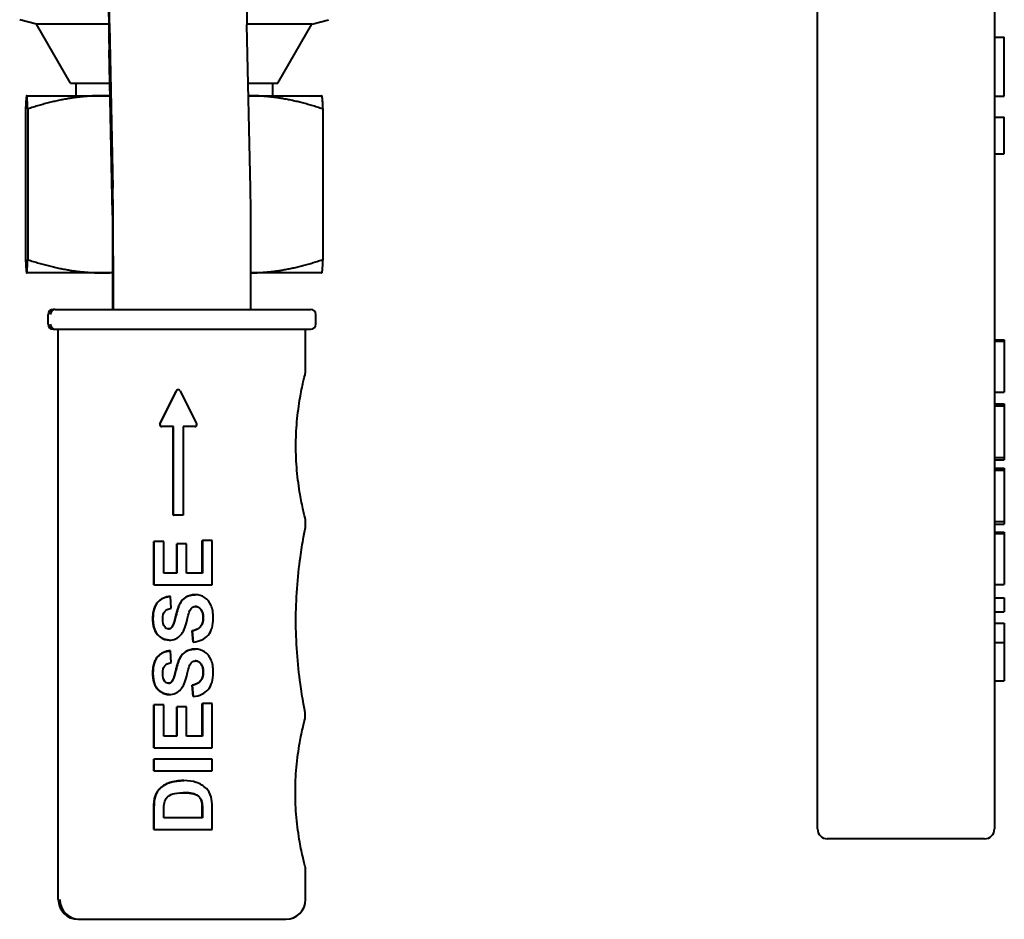
# Model space of a CAD drawing. Units: millimetres. Extents: x -1679 to 4947, y -4669 to 1768.
# Drawn here: x -1007 to -907, y 211 to 302 of the extents above; entities that cross this region are included whole.
import ezdxf

# ---------------------------------------------------------------- set-up
doc = ezdxf.new("R2010")
doc.units = ezdxf.units.MM
doc.linetypes.add('K5LT_BASIC', pattern=[0])
doc.layers.add('Системный слой', color=7, linetype='Continuous')

msp = doc.modelspace()

# ---------------------------------------------------------------- linework, layer by layer
at = {"layer": 'Системный слой', "color": 150, "linetype": 'K5LT_BASIC', "lineweight": 40, "true_color": 0x0080ff}
for p, q in [((-926.293, 220.222), (-926.293, 308.722)), ((-908.293, 308.722), (-908.293, 220.222)), ((-1005.723, 302.037), (-1007.43, 302.492)), ((-977.723, 302.037), (-976.016, 302.492)), ((-998.372, 302.037), (-1005.723, 302.037)), ((-1002.259, 296.037), (-1005.723, 302.037)), ((-998.313, 301.978), (-997.957, 285.359)), ((-977.723, 302.037), (-984.315, 302.037)), ((-983.958, 285.359), (-984.314, 301.978)), ((-981.187, 296.037), (-977.723, 302.037)), ((-908.293, 300.722), (-907.293, 300.722)), ((-907.293, 294.722), (-907.293, 300.722)), ((-997.977, 282.776), (-998.332, 299.395)), ((-1002.259, 296.037), (-998.26, 296.037)), ((-1001.723, 296.037), (-1001.723, 294.759)), ((-984.187, 296.037), (-981.187, 296.037)), ((-981.723, 296.037), (-981.723, 294.759)), ((-1006.723, 294.759), (-1006.729, 294.755)), ((-1006.723, 294.759), (-1006.722, 294.759)), ((-1006.722, 294.759), (-999.059, 294.759)), ((-999.059, 294.759), (-998.233, 294.759)), ((-984.16, 294.759), (-984.06, 294.759)), ((-984.06, 294.759), (-976.723, 294.759)), ((-976.723, 294.759), (-976.717, 294.755)), ((-908.293, 294.722), (-907.293, 294.722)), ((-1006.832, 293.419), (-1006.832, 278.099)), ((-1006.613, 293.419), (-1006.613, 278.099)), ((-976.615, 293.419), (-976.615, 278.099)), ((-908.293, 292.599), (-907.293, 292.599)), ((-907.293, 292.577), (-907.293, 292.599)), ((-907.293, 290.901), (-907.293, 292.577)), ((-907.293, 290.543), (-907.293, 290.901)), ((-907.293, 288.867), (-907.293, 290.543)), ((-908.293, 288.846), (-907.293, 288.846)), ((-907.293, 288.846), (-907.293, 288.867)), ((-997.908, 278.47), (-997.908, 273.036)), ((-983.909, 273.036), (-983.909, 278.47)), ((-997.946, 273.036), (-997.946, 278.037)), ((-1006.723, 276.759), (-1006.726, 276.761)), ((-1006.722, 276.759), (-1006.723, 276.759)), ((-999.059, 276.759), (-1006.722, 276.759)), ((-997.946, 276.759), (-999.059, 276.759)), ((-976.723, 276.759), (-983.909, 276.759)), ((-976.723, 276.759), (-976.72, 276.761)), ((-1004.533, 272.536), (-1004.534, 272.536)), ((-1004.533, 271.537), (-1004.533, 272.536)), ((-1003.819, 273.036), (-1004.034, 273.036)), ((-1003.819, 273.036), (-977.821, 273.036)), ((-977.321, 271.537), (-977.321, 272.536)), ((-977.321, 272.536), (-977.321, 272.536)), ((-1004.034, 271.037), (-1003.819, 271.037)), ((-1003.819, 271.037), (-977.821, 271.037)), ((-1003.502, 213.037), (-1003.502, 271.037)), ((-1001.325, 271.037), (-980.327, 271.037)), ((-978.352, 266.638), (-978.352, 271.037)), ((-908.293, 269.961), (-907.293, 269.961)), ((-908.293, 269.827), (-907.293, 269.827)), ((-907.293, 269.961), (-907.293, 269.827)), ((-907.293, 269.827), (-907.293, 264.636)), ((-993.165, 261.414), (-991.489, 264.767)), ((-993.159, 261.414), (-991.482, 264.767)), ((-991.31, 264.877), (-991.303, 264.877)), ((-991.125, 264.767), (-989.448, 261.414)), ((-908.293, 264.636), (-907.293, 264.636)), ((-908.293, 263.441), (-907.293, 263.441)), ((-907.293, 263.441), (-907.293, 263.238)), ((-908.293, 263.238), (-907.293, 263.238)), ((-907.293, 263.238), (-907.293, 260.554)), ((-992.986, 261.124), (-992.98, 261.124)), ((-991.803, 261.124), (-992.98, 261.124)), ((-991.81, 252.124), (-991.81, 261.124)), ((-991.803, 252.124), (-991.803, 261.124)), ((-989.627, 261.124), (-990.804, 261.124)), ((-990.804, 261.124), (-990.804, 252.124)), ((-907.293, 260.554), (-907.293, 257.999)), ((-908.293, 257.999), (-907.293, 257.999)), ((-908.293, 257.748), (-907.293, 257.748)), ((-907.293, 257.999), (-907.293, 257.748)), ((-908.293, 256.916), (-907.293, 256.916)), ((-908.293, 256.713), (-907.293, 256.713)), ((-907.293, 256.916), (-907.293, 256.713)), ((-907.293, 256.713), (-907.293, 254.029)), ((-907.293, 254.029), (-907.293, 251.473)), ((-991.81, 252.124), (-991.803, 252.124)), ((-990.804, 252.124), (-991.803, 252.124)), ((-978.352, 251.03), (-978.352, 251.575)), ((-908.293, 251.473), (-907.293, 251.473)), ((-907.293, 251.473), (-907.293, 251.223)), ((-908.293, 251.223), (-907.293, 251.223)), ((-908.293, 250.385), (-907.293, 250.385)), ((-907.293, 250.385), (-907.293, 250.252)), ((-993.784, 249.443), (-993.777, 249.443)), ((-993.784, 245.044), (-993.784, 249.443)), ((-992.774, 249.443), (-993.777, 249.443)), ((-993.777, 249.443), (-993.777, 245.044)), ((-992.774, 246.242), (-992.774, 249.443)), ((-988.856, 246.242), (-988.856, 249.556)), ((-988.856, 249.556), (-988.85, 249.556)), ((-987.846, 249.556), (-988.85, 249.556)), ((-988.85, 249.556), (-988.85, 246.242)), ((-987.846, 245.044), (-987.846, 249.556)), ((-908.293, 250.252), (-907.293, 250.252)), ((-907.293, 250.252), (-907.293, 245.06)), ((-991.465, 246.242), (-991.465, 249.222)), ((-991.465, 249.222), (-991.458, 249.222)), ((-990.455, 249.222), (-991.458, 249.222)), ((-991.458, 249.222), (-991.458, 246.242)), ((-990.455, 246.242), (-990.455, 249.222)), ((-991.458, 246.242), (-992.774, 246.242)), ((-988.85, 246.242), (-990.455, 246.242)), ((-993.784, 245.044), (-993.777, 245.044)), ((-993.777, 245.044), (-987.846, 245.044)), ((-908.293, 245.06), (-907.293, 245.06)), ((-992.088, 243.859), (-992.082, 243.859)), ((-992.028, 242.661), (-992.082, 243.859)), ((-989.579, 244.031), (-989.573, 244.031)), ((-908.293, 243.711), (-907.293, 243.711)), ((-907.293, 243.711), (-907.293, 242.297)), ((-908.293, 242.297), (-907.293, 242.297)), ((-991.948, 240.74), (-991.942, 240.74)), ((-989.787, 239.207), (-989.9, 240.374)), ((-989.9, 240.374), (-989.894, 240.374)), ((-989.894, 240.374), (-989.781, 239.207)), ((-908.293, 241.144), (-907.293, 241.144)), ((-907.293, 241.144), (-907.293, 239.191)), ((-992.229, 239.42), (-992.222, 239.42)), ((-992.088, 238.33), (-992.082, 238.33)), ((-992.028, 237.132), (-992.082, 238.33)), ((-989.787, 239.207), (-989.781, 239.207)), ((-989.579, 238.502), (-989.573, 238.502)), ((-908.293, 239.191), (-907.293, 239.191)), ((-907.293, 239.191), (-907.293, 237.858)), ((-907.293, 237.858), (-907.293, 235.27)), ((-991.948, 235.21), (-991.942, 235.21)), ((-989.9, 234.844), (-989.894, 234.844)), ((-989.787, 233.678), (-989.9, 234.844)), ((-989.894, 234.844), (-989.781, 233.678)), ((-908.293, 235.27), (-907.293, 235.27)), ((-992.229, 233.89), (-992.222, 233.89)), ((-989.787, 233.678), (-989.781, 233.678)), ((-993.784, 228.456), (-993.784, 232.855)), ((-993.784, 232.855), (-993.777, 232.855)), ((-993.777, 232.855), (-993.777, 228.456)), ((-992.774, 232.855), (-993.777, 232.855)), ((-992.774, 229.654), (-992.774, 232.855)), ((-991.465, 229.654), (-991.465, 232.633)), ((-991.465, 232.633), (-991.458, 232.633)), ((-990.455, 232.633), (-991.458, 232.633)), ((-991.458, 232.633), (-991.458, 229.654)), ((-990.455, 229.654), (-990.455, 232.633)), ((-988.856, 232.968), (-988.85, 232.968)), ((-988.856, 229.654), (-988.856, 232.968)), ((-987.846, 232.968), (-988.85, 232.968)), ((-988.85, 232.968), (-988.85, 229.654)), ((-987.846, 228.456), (-987.846, 232.968)), ((-991.458, 229.654), (-992.774, 229.654)), ((-988.85, 229.654), (-990.455, 229.654)), ((-993.784, 228.456), (-993.777, 228.456)), ((-993.777, 228.456), (-987.846, 228.456)), ((-993.784, 227.312), (-993.777, 227.312)), ((-993.784, 226.114), (-993.784, 227.312)), ((-987.846, 227.312), (-993.777, 227.312)), ((-993.777, 227.312), (-993.777, 226.114)), ((-987.846, 226.114), (-987.846, 227.312)), ((-993.784, 226.114), (-993.777, 226.114)), ((-993.777, 226.114), (-987.846, 226.114)), ((-990.759, 225.137), (-990.753, 225.137)), ((-993.671, 223.482), (-993.664, 223.482)), ((-993.784, 220.159), (-993.784, 222.352)), ((-993.777, 222.352), (-993.777, 220.159)), ((-988.915, 222.981), (-988.909, 222.981)), ((-987.846, 220.159), (-987.846, 222.415)), ((-992.774, 221.357), (-992.774, 221.895)), ((-988.85, 221.357), (-992.774, 221.357)), ((-988.856, 221.357), (-988.856, 222.253)), ((-988.85, 222.253), (-988.85, 221.357)), ((-993.784, 220.159), (-993.777, 220.159)), ((-993.777, 220.159), (-987.846, 220.159)), ((-909.293, 219.222), (-925.293, 219.222)), ((-978.352, 213.037), (-978.352, 216.241)), ((-1003.502, 213.037), (-1003.502, 213.037)), ((-978.352, 213.037), (-978.352, 213.037)), ((-1001.502, 211.037), (-1001.35, 211.037)), ((-1001.35, 211.037), (-980.352, 211.037))]:
    msp.add_line(p, q, dxfattribs=at)
for centre, radius, start, end in [((-1004.034, 272.536), 0.5, 90, 180), ((-977.821, 272.536), 0.5, 0, 90), ((-1004.034, 271.537), 0.5, 180, 270), ((-977.821, 271.537), 0.5, 270, 0), ((-925.293, 220.222), 1, 180, 270), ((-909.293, 220.222), 1, 270, 0), ((-1001.502, 213.037), 2, 180, 270), ((-980.352, 213.037), 2, 270, 0)]:
    msp.add_arc(centre, radius, start, end, dxfattribs=at)
for centre, major_axis, ratio, start_param, end_param in [((-998.255, 309.728), (0, -12), 0.0126368, 4.712389, 5.7497753), ((-998.255, 309.728), (0, -9), 0.0126368, 4.712389, 5.7497753), ((-984.256, 309.728), (0, -9), 0.0126368, 4.712389, 5.7497753), ((-998.009, 278.47), (0, 8), 0.0126368, 4.712389, 5.7497753), ((-984.01, 278.47), (0, 8), 0.0126368, 4.712389, 5.7497753), ((-998.009, 278.428), (0, 5.058), 0.0126368, 4.6348955, 5.746753), ((-1004.034, 272.536), (0, 0.5), 0.9999202, 0, 1.5707963), ((-1003.819, 272.536), (0, -0.5), 0.9999202, 3.1415927, 4.712389), ((-977.821, 272.536), (0, 0.5), 0.9999202, 4.712389, 6.2831853), ((-1004.034, 271.537), (0, -0.5), 0.9999202, 4.712389, 6.2831853), ((-1003.819, 271.537), (0, -0.5), 0.9999202, 4.712389, 6.2831853), ((-977.821, 271.537), (0, 0.5), 0.9999202, 3.1415927, 4.712389), ((-991.31, 264.677), (0, -0.2), 0.9999202, 3.1415927, 4.2487414), ((-991.303, 264.677), (0, -0.2), 0.9999202, 3.1415927, 4.2487414), ((-991.303, 264.677), (0, -0.2), 0.9999202, 2.0344439, 3.1415927), ((-992.986, 261.324), (0, -0.2), 0.9999202, 4.2487414, 6.2831853), ((-992.98, 261.324), (0, -0.2), 0.9999202, 4.2487414, 6.2831853), ((-989.627, 261.324), (0, 0.2), 0.9999202, 3.1415927, 5.1760366), ((-1001.502, 213.037), (0, -2), 0.9999202, 4.712389, 6.2831853), ((-1001.35, 213.037), (0, -2), 0.9999202, 4.712389, 6.2831853), ((-980.352, 213.037), (0, -2), 0.9999202, 0, 1.5707963)]:
    msp.add_ellipse(centre, major_axis=major_axis, ratio=ratio, start_param=start_param, end_param=end_param, dxfattribs=at)
for points, weights in [([(-1006.724, 294.758), (-1006.774, 294.729), (-1006.832, 293.419)], [1.0016918728, 1.03708916829, 1]), ([(-1006.722, 294.759), (-1006.723, 294.759), (-1006.724, 294.758)], [1, 1.00086568101, 1.0016918728]), ([(-1006.613, 293.419), (-1006.671, 294.759), (-1006.722, 294.759)], [1, 1.0379548493, 1]), ([(-999.059, 294.759), (-1002.564, 294.759), (-1006.613, 293.419)], [1, 1.0379548493, 1]), ([(-998.233, 294.742), (-998.646, 294.759), (-999.059, 294.759)], [1.00765830588, 1.00432110439, 1]), ([(-984.06, 294.759), (-984.11, 294.759), (-984.16, 294.759)], [1, 1.00053104733, 1.0010472343]), ([(-976.615, 293.419), (-980.605, 294.759), (-984.06, 294.759)], [1, 1.0379548493, 1]), ([(-976.722, 294.758), (-976.672, 294.729), (-976.615, 293.419)], [1.0016918728, 1.03708916829, 1]), ([(-1006.832, 278.099), (-1006.774, 276.788), (-1006.724, 276.759)], [1, 1.03709080959, 1.00168873981]), ([(-1006.722, 276.759), (-1006.671, 276.759), (-1006.613, 278.099)], [1, 1.0379548493, 1]), ([(-1006.613, 278.099), (-1002.564, 276.759), (-999.059, 276.759)], [1, 1.0379548493, 1]), ([(-983.909, 276.759), (-980.524, 276.786), (-976.615, 278.099)], [1.00155949105, 1.03715839059, 1]), ([(-976.615, 278.099), (-976.672, 276.788), (-976.722, 276.759)], [1, 1.03709080959, 1.00168873981]), ([(-1006.724, 276.759), (-1006.723, 276.759), (-1006.722, 276.759)], [1.00168873981, 1.00086403971, 1]), ([(-999.059, 276.759), (-998.503, 276.759), (-997.945, 276.79)], [1, 1.00583053506, 1.00986972384])]:
    msp.add_rational_spline(points, weights, degree=2, dxfattribs=at)
for points, degree, knots in [([(-978.402, 251.861), (-978.418, 251.921), (-978.435, 251.989), (-978.492, 252.22), (-978.544, 252.437), (-978.697, 253.1), (-978.821, 253.706), (-979.042, 254.975), (-979.156, 255.817), (-979.304, 257.513), (-979.338, 258.368), (-979.338, 259.924), (-979.304, 260.779), (-979.156, 262.475), (-979.042, 263.317), (-978.821, 264.586), (-978.697, 265.192), (-978.544, 265.855), (-978.492, 266.072), (-978.426, 266.336), (-978.4, 266.439), (-978.372, 266.553), (-978.364, 266.584), (-978.355, 266.624), (-978.352, 266.635), (-978.352, 266.638)], 3, [0.0520532, 0.0520532, 0.0520532, 0.0520532, 0.0780308, 0.0780308, 0.1406043, 0.1406043, 0.2995607, 0.2995607, 0.5330638, 0.5330638, 0.7665669, 0.7665669, 1.0000699, 1.0000699, 1.233573, 1.233573, 1.3925294, 1.3925294, 1.4551029, 1.4551029, 1.4941183, 1.4941183, 1.513626, 1.513626, 1.5305991, 1.5305991, 1.5305991, 1.5305991]), ([(-978.352, 251.575), (-978.352, 251.578), (-978.353, 251.587), (-978.356, 251.612), (-978.358, 251.63), (-978.366, 251.687), (-978.373, 251.731), (-978.389, 251.805), (-978.395, 251.833), (-978.402, 251.861)], 3, [0.002618546, 0.002618546, 0.002618546, 0.002618546, 0.013355932, 0.013355932, 0.026711865, 0.026711865, 0.053423729, 0.053423729, 0.068078807, 0.068078807, 0.068078807, 0.068078807]), ([(-978.428, 232.226), (-978.431, 232.241), (-978.435, 232.257), (-978.476, 232.471), (-978.525, 232.729), (-978.675, 233.556), (-978.799, 234.315), (-979.027, 235.95), (-979.147, 237.056), (-979.302, 239.277), (-979.338, 240.394), (-979.338, 242.426), (-979.302, 243.542), (-979.147, 245.764), (-979.027, 246.869), (-978.799, 248.505), (-978.675, 249.264), (-978.525, 250.09), (-978.476, 250.349), (-978.417, 250.655), (-978.395, 250.766), (-978.378, 250.853), (-978.378, 250.855), (-978.377, 250.856)], 3, [0.0724327, 0.0724327, 0.0724327, 0.0724327, 0.0781135, 0.0781135, 0.1496625, 0.1496625, 0.3455742, 0.3455742, 0.6504121, 0.6504121, 0.95525, 0.95525, 1.2600879, 1.2600879, 1.5649257, 1.5649257, 1.7608374, 1.7608374, 1.8323865, 1.8323865, 1.8714432, 1.8714432, 1.8722396, 1.8722396, 1.8722396, 1.8722396]), ([(-978.377, 250.856), (-978.37, 250.892), (-978.365, 250.926), (-978.358, 250.975), (-978.356, 250.992), (-978.353, 251.017), (-978.352, 251.026), (-978.352, 251.03)], 3, [-0.047570977, -0.047570977, -0.047570977, -0.047570977, -0.026711865, -0.026711865, -0.013355932, -0.013355932, -0.002618677, -0.002618677, -0.002618677, -0.002618677]), ([(-992.082, 243.859), (-992.628, 243.841), (-993.063, 243.644), (-993.714, 242.89), (-993.877, 242.33), (-993.877, 241.585)], 3, [-0.5227375, -0.5227375, -0.5227375, -0.5227375, -0.26136875, -0.26136875, 0, 0, 0, 0]), ([(-989.573, 244.031), (-989.95, 244.031), (-990.266, 243.952), (-990.775, 243.636), (-990.975, 243.417), (-991.268, 242.859), (-991.409, 242.428), (-991.684, 241.262), (-991.815, 240.893), (-991.942, 240.74)], 3, [-0.22677767, -0.22677767, -0.22677767, -0.22677767, -0.17008325, -0.17008325, -0.11338884, -0.11338884, -0.05669442, -0.05669442, 0, 0, 0, 0]), ([(-987.742, 241.658), (-987.742, 242.173), (-987.814, 242.603), (-988.104, 243.293), (-988.325, 243.56), (-988.918, 243.937), (-989.236, 244.031), (-989.573, 244.031)], 3, [-0.23738568, -0.23738568, -0.23738568, -0.23738568, -0.15825712, -0.15825712, -0.07912856, -0.07912856, 0, 0, 0, 0]), ([(-992.887, 241.572), (-992.887, 241.909), (-992.82, 242.162), (-992.552, 242.5), (-992.332, 242.61), (-992.028, 242.661)], 3, [-0.15423578, -0.15423578, -0.15423578, -0.15423578, -0.07711789, -0.07711789, 0, 0, 0, 0]), ([(-990.188, 242.277), (-990.116, 242.482), (-990.03, 242.626), (-989.835, 242.792), (-989.715, 242.833), (-989.573, 242.833)], 3, [-0.073079162, -0.073079162, -0.073079162, -0.073079162, -0.036539581, -0.036539581, 0, 0, 0, 0]), ([(-988.761, 241.667), (-988.761, 242.245), (-989.248, 242.832), (-989.576, 242.833)], 2, [0, 0, 0, 1, 1.9951676, 1.9951676, 1.9951676]), ([(-989.573, 242.833), (-989.353, 242.833), (-989.162, 242.735), (-988.836, 242.343), (-988.755, 242.052), (-988.755, 241.667)], 3, [-0.22176074, -0.22176074, -0.22176074, -0.22176074, -0.11088037, -0.11088037, 0, 0, 0, 0]), ([(-993.877, 241.585), (-993.877, 241.13), (-993.808, 240.741), (-993.534, 240.096), (-993.334, 239.849), (-992.81, 239.505), (-992.527, 239.42), (-992.222, 239.42)], 3, [-0.21594489, -0.21594489, -0.21594489, -0.21594489, -0.14396326, -0.14396326, -0.07198163, -0.07198163, 0, 0, 0, 0]), ([(-988.755, 241.667), (-988.755, 241.305), (-988.847, 241.016), (-989.214, 240.585), (-989.502, 240.443), (-989.894, 240.374)], 3, [-0.24787192, -0.24787192, -0.24787192, -0.24787192, -0.12393596, -0.12393596, 0, 0, 0, 0]), ([(-989.781, 239.207), (-989.115, 239.285), (-988.609, 239.526), (-987.915, 240.331), (-987.742, 240.907), (-987.742, 241.658)], 3, [-0.5078759, -0.5078759, -0.5078759, -0.5078759, -0.25393795, -0.25393795, 0, 0, 0, 0]), ([(-992.082, 238.33), (-992.628, 238.312), (-993.063, 238.114), (-993.714, 237.361), (-993.877, 236.8), (-993.877, 236.056)], 3, [-0.5227375, -0.5227375, -0.5227375, -0.5227375, -0.26136875, -0.26136875, 0, 0, 0, 0]), ([(-989.573, 238.502), (-989.95, 238.502), (-990.266, 238.423), (-990.775, 238.106), (-990.975, 237.888), (-991.268, 237.33), (-991.409, 236.899), (-991.684, 235.733), (-991.815, 235.364), (-991.942, 235.21)], 3, [-0.22677767, -0.22677767, -0.22677767, -0.22677767, -0.17008325, -0.17008325, -0.11338884, -0.11338884, -0.05669442, -0.05669442, 0, 0, 0, 0]), ([(-987.742, 236.128), (-987.742, 236.644), (-987.814, 237.074), (-988.104, 237.764), (-988.325, 238.031), (-988.918, 238.408), (-989.236, 238.502), (-989.573, 238.502)], 3, [-0.23738568, -0.23738568, -0.23738568, -0.23738568, -0.15825712, -0.15825712, -0.07912856, -0.07912856, 0, 0, 0, 0]), ([(-992.887, 236.042), (-992.887, 236.38), (-992.82, 236.633), (-992.552, 236.971), (-992.332, 237.081), (-992.028, 237.132)], 3, [-0.15423578, -0.15423578, -0.15423578, -0.15423578, -0.07711789, -0.07711789, 0, 0, 0, 0]), ([(-990.188, 236.748), (-990.116, 236.953), (-990.03, 237.096), (-989.835, 237.262), (-989.715, 237.304), (-989.573, 237.304)], 3, [-0.073079162, -0.073079162, -0.073079162, -0.073079162, -0.036539581, -0.036539581, 0, 0, 0, 0]), ([(-988.761, 236.137), (-988.761, 236.716), (-989.248, 237.302), (-989.576, 237.304)], 2, [0, 0, 0, 1, 1.9951676, 1.9951676, 1.9951676]), ([(-989.573, 237.304), (-989.353, 237.304), (-989.162, 237.206), (-988.836, 236.814), (-988.755, 236.523), (-988.755, 236.137)], 3, [-0.22176074, -0.22176074, -0.22176074, -0.22176074, -0.11088037, -0.11088037, 0, 0, 0, 0]), ([(-993.877, 236.056), (-993.877, 235.601), (-993.808, 235.212), (-993.534, 234.567), (-993.334, 234.32), (-992.81, 233.976), (-992.527, 233.89), (-992.222, 233.89)], 3, [-0.21594489, -0.21594489, -0.21594489, -0.21594489, -0.14396326, -0.14396326, -0.07198163, -0.07198163, 0, 0, 0, 0]), ([(-988.755, 236.137), (-988.755, 235.776), (-988.847, 235.487), (-989.214, 235.056), (-989.502, 234.913), (-989.894, 234.844)], 3, [-0.24787192, -0.24787192, -0.24787192, -0.24787192, -0.12393596, -0.12393596, 0, 0, 0, 0]), ([(-989.781, 233.678), (-989.115, 233.756), (-988.609, 233.996), (-987.915, 234.801), (-987.742, 235.378), (-987.742, 236.128)], 3, [-0.5078759, -0.5078759, -0.5078759, -0.5078759, -0.25393795, -0.25393795, 0, 0, 0, 0]), ([(-978.457, 231.233), (-978.438, 231.305), (-978.424, 231.377), (-978.405, 231.502), (-978.399, 231.555), (-978.39, 231.667), (-978.387, 231.726), (-978.387, 231.859), (-978.39, 231.918), (-978.399, 232.029), (-978.405, 232.082), (-978.417, 232.165), (-978.423, 232.195), (-978.428, 232.226)], 3, [0.60950803, 0.60950803, 0.60950803, 0.60950803, 0.63766656, 0.63766656, 0.6575801, 0.6575801, 0.67749364, 0.67749364, 0.69740718, 0.69740718, 0.71732072, 0.71732072, 0.72906033, 0.72906033, 0.72906033, 0.72906033]), ([(-978.352, 216.239), (-978.352, 216.242), (-978.355, 216.254), (-978.365, 216.295), (-978.373, 216.327), (-978.403, 216.443), (-978.431, 216.549), (-978.5, 216.821), (-978.556, 217.043), (-978.718, 217.723), (-978.849, 218.344), (-979.083, 219.648), (-979.203, 220.515), (-979.36, 222.261), (-979.396, 223.14), (-979.396, 224.743), (-979.36, 225.623), (-979.203, 227.369), (-979.083, 228.235), (-978.849, 229.539), (-978.718, 230.161), (-978.556, 230.841), (-978.5, 231.063), (-978.457, 231.231), (-978.457, 231.232), (-978.457, 231.233)], 3, [0.0025413, 0.0025413, 0.0025413, 0.0025413, 0.0200612, 0.0200612, 0.0401224, 0.0401224, 0.0802448, 0.0802448, 0.1444943, 0.1444943, 0.3076117, 0.3076117, 0.547986, 0.547986, 0.7883603, 0.7883603, 1.0287345, 1.0287345, 1.2691088, 1.2691088, 1.4322262, 1.4322262, 1.4964758, 1.4964758, 1.4968523, 1.4968523, 1.4968523, 1.4968523]), ([(-990.753, 225.137), (-991.311, 225.137), (-991.778, 225.072), (-992.535, 224.813), (-992.855, 224.624), (-993.38, 224.127), (-993.562, 223.829), (-993.664, 223.482)], 3, [-0.28072294, -0.28072294, -0.28072294, -0.28072294, -0.18714863, -0.18714863, -0.09357431, -0.09357431, 0, 0, 0, 0]), ([(-992.715, 222.886), (-992.667, 223.109), (-992.574, 223.293), (-992.3, 223.586), (-992.109, 223.699), (-991.621, 223.862), (-991.27, 223.903), (-990.812, 223.903)], 3, [-0.56305029, -0.56305029, -0.56305029, -0.56305029, -0.37536686, -0.37536686, -0.18768343, -0.18768343, 0, 0, 0, 0]), ([(-990.812, 223.903), (-990.354, 223.903), (-989.991, 223.862), (-989.458, 223.699), (-989.267, 223.595), (-989.038, 223.338), (-988.957, 223.176), (-988.909, 222.981)], 3, [-0.23137584, -0.23137584, -0.23137584, -0.23137584, -0.15425056, -0.15425056, -0.07712528, -0.07712528, 0, 0, 0, 0]), ([(-988.915, 222.981), (-988.987, 223.274), (-989.331, 223.659), (-990.129, 223.902), (-990.812, 223.903)], 2, [0, 0, 0, 1, 2, 2.9953878, 2.9953878, 2.9953878])]:
    msp.add_open_spline(points, degree=degree, knots=knots, dxfattribs=at)
for points, degree in [([(-993.883, 241.585), (-993.883, 242.702), (-992.907, 243.832), (-992.088, 243.859)], 2), ([(-991.948, 240.74), (-991.758, 240.97), (-991.347, 242.72), (-990.909, 243.556), (-990.145, 244.031), (-989.579, 244.031)], 2), ([(-992.229, 239.42), (-992.685, 239.42), (-993.472, 239.935), (-993.883, 240.903), (-993.883, 241.585)], 2), ([(-992.674, 240.753), (-992.816, 240.949), (-992.887, 241.222), (-992.887, 241.572)], 3), ([(-990.446, 241.318), (-990.322, 241.819), (-990.236, 242.138), (-990.188, 242.277)], 3), ([(-989.9, 240.374), (-989.313, 240.478), (-988.761, 241.124), (-988.761, 241.667)], 2), ([(-992.304, 240.563), (-992.457, 240.563), (-992.581, 240.627), (-992.674, 240.753)], 3), ([(-992.307, 240.563), (-992.101, 240.565), (-991.948, 240.74)], 2), ([(-991.942, 240.74), (-992.044, 240.622), (-992.165, 240.563), (-992.304, 240.563)], 3), ([(-991.033, 239.967), (-990.801, 240.226), (-990.605, 240.676), (-990.446, 241.318)], 3), ([(-992.222, 239.42), (-991.755, 239.42), (-991.359, 239.602), (-991.033, 239.967)], 3), ([(-993.883, 236.056), (-993.883, 237.173), (-992.907, 238.303), (-992.088, 238.33)], 2), ([(-991.948, 235.21), (-991.758, 235.441), (-991.347, 237.191), (-990.909, 238.027), (-990.145, 238.502), (-989.579, 238.502)], 2), ([(-990.446, 235.789), (-990.322, 236.289), (-990.236, 236.609), (-990.188, 236.748)], 3), ([(-992.229, 233.89), (-992.685, 233.89), (-993.472, 234.406), (-993.883, 235.373), (-993.883, 236.056)], 2), ([(-992.674, 235.224), (-992.816, 235.42), (-992.887, 235.693), (-992.887, 236.042)], 3), ([(-991.033, 234.437), (-990.801, 234.696), (-990.605, 235.147), (-990.446, 235.789)], 3), ([(-989.9, 234.844), (-989.313, 234.948), (-988.761, 235.595), (-988.761, 236.137)], 2), ([(-992.304, 235.034), (-992.457, 235.034), (-992.581, 235.097), (-992.674, 235.224)], 3), ([(-992.307, 235.034), (-992.101, 235.035), (-991.948, 235.21)], 2), ([(-991.942, 235.21), (-992.044, 235.093), (-992.165, 235.034), (-992.304, 235.034)], 3), ([(-992.222, 233.89), (-991.755, 233.89), (-991.359, 234.073), (-991.033, 234.437)], 3), ([(-993.671, 223.482), (-993.517, 224.002), (-992.73, 224.748), (-991.596, 225.137), (-990.759, 225.137)], 2), ([(-989.492, 224.956), (-989.844, 225.077), (-990.265, 225.137), (-990.753, 225.137)], 3), ([(-988.443, 224.319), (-988.711, 224.593), (-989.061, 224.806), (-989.492, 224.956)], 3), ([(-987.973, 223.478), (-988.084, 223.831), (-988.241, 224.111), (-988.443, 224.319)], 3), ([(-993.784, 222.352), (-993.784, 223.094), (-993.671, 223.482)], 2), ([(-993.664, 223.482), (-993.74, 223.223), (-993.777, 222.846), (-993.777, 222.352)], 3), ([(-987.846, 222.415), (-987.846, 222.858), (-987.888, 223.213), (-987.973, 223.478)], 3), ([(-992.774, 221.895), (-992.774, 222.387), (-992.754, 222.717), (-992.715, 222.886)], 3), ([(-988.856, 222.253), (-988.856, 222.759), (-988.915, 222.981)], 2), ([(-988.909, 222.981), (-988.869, 222.833), (-988.85, 222.59), (-988.85, 222.253)], 3)]:
    msp.add_open_spline(points, degree=degree, dxfattribs=at)

doc.saveas('drawing.dxf')
